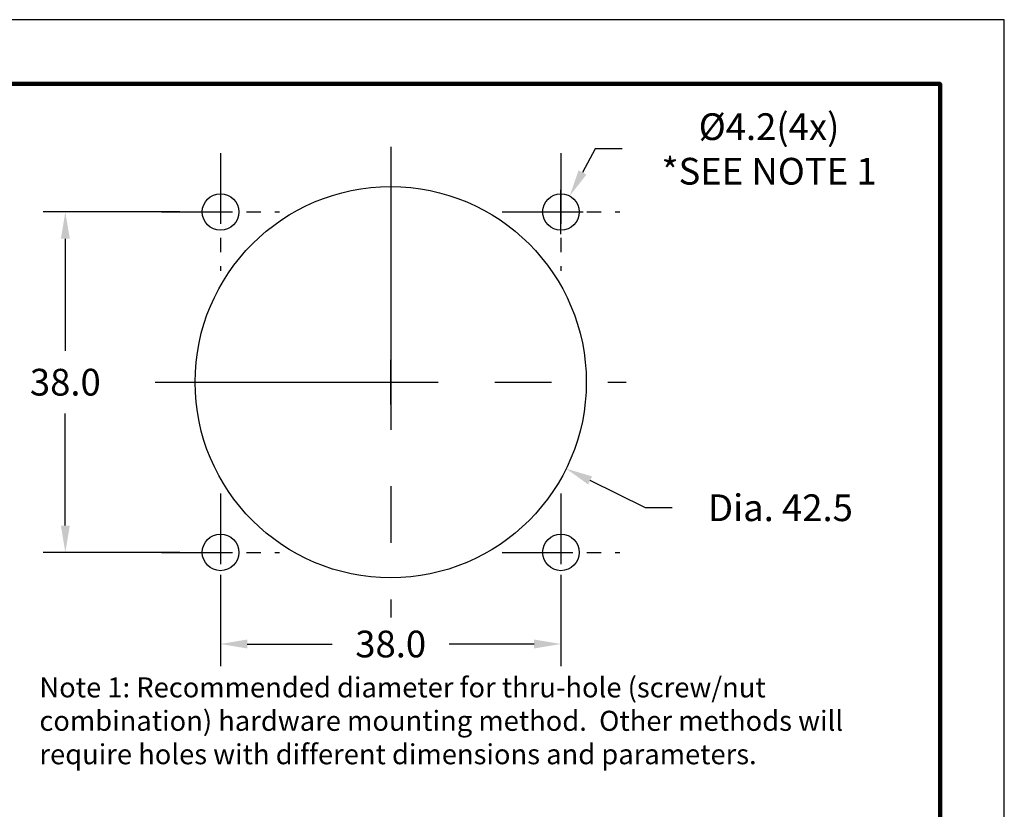
# Model space of a CAD drawing. Units: millimetres. Extents: x 603 to 883, y -63 to 153.
# Drawn here: x 772 to 883, y 65 to 153 of the extents above; entities that cross this region are included whole.
import ezdxf

# ---------------------------------------------------------------- set-up
doc = ezdxf.new("R2010")
doc.units = ezdxf.units.MM
doc.header["$PDSIZE"] = -1
doc.linetypes.add('CENTER', pattern=[50.8, 31.75, -6.35, 6.35, -6.35])
for name, color, linetype in [('Dimensions', 1, 'Continuous'), ('DIMS', 1, 'Continuous'), ('PLOT BORDER', 3, 'Continuous'), ('TITLE BLOCK', 4, 'Continuous')]:
    doc.layers.add(name, color=color, linetype=linetype)
doc.styles.add('IPDIM', font='romans.shx')
doc.styles.add('SLDTEXTSTYLE0', font='TXT', dxfattribs={"width": 0.605})
doc.dimstyles.new('FULL', dxfattribs={"dimscale": 0, "dimtxt": 2.032, "dimasz": 2.5, "dimexe": 1.25, "dimexo": 1.016, "dimgap": 1.016, "dimtad": 0, "dimdsep": 46, "dimtxsty": 'IPDIM', "dimcen": 2.5, "dimclrd": 256, "dimclrt": 256, "dimadec": 0, "dimazin": 0, "dimtfac": 1, "dimtmove": 0, "dimatfit": 3, "dimfxl": 1.25, "dimtolj": 1, "dimtzin": 0, "dimarcsym": 0})
doc.dimstyles.new('SLDDIMSTYLE0', dxfattribs={"dimtxt": 2.568319, "dimasz": 3.048, "dimexe": 0, "dimexo": 0.0625, "dimgap": 0.64208, "dimtad": 0, "dimtih": 1, "dimtoh": 1, "dimrnd": 1e-09, "dimzin": 4, "dimdsep": 46, "dimtxsty": 'SLDTEXTSTYLE0', "dimsah": 1, "dimcen": 0.09, "dimadec": 0, "dimazin": 1, "dimtfac": 1, "dimtofl": 0, "dimtmove": 0, "dimatfit": 3, "dimfxl": 1, "dimfrac": 2, "dimtolj": 1, "dimtzin": 12, "dimarcsym": 0})

# ---------------------------------------------------------------- blocks, each defined once
blk = doc.blocks.new('*D10')
at = {"layer": 'Defpoints', "color": 0, "transparency": 16777216}
for p in [(834.07, 133.49), (832.1, 129.89)]:
    blk.add_point(p, dxfattribs=at)
at = {"layer": 'DIMS', "color": 0, "lineweight": -2, "transparency": 16777216}
for p, q in [((836.94, 138.76), (835.5, 136.12)), ((839.94, 138.76), (836.94, 138.76)), ((833.08, 129.19), (833.08, 134.19)), ((830.58, 131.69), (835.58, 131.69))]:
    blk.add_line(p, q, dxfattribs=at)
at = {"layer": 'DIMS', "color": 0, "transparency": 16777216}
blk.add_solid([(835.06, 136.36), (835.94, 135.88), (834.07, 133.49)], dxfattribs=at)
at = {"layer": 'DIMS', "color": 0, "transparency": 16777216, "insert": (856.44, 138.76), "char_height": 3, "attachment_point": 5, "style": 'IPDIM'}
blk.add_mtext('\\A1;%%C4.2(4x)  \\P*SEE NOTE 1', dxfattribs=at)
blk = doc.blocks.new('*D11')
at = {"layer": 'Defpoints', "color": 0, "transparency": 16777216}
for p in [(792.83, 131.69), (777.47, 93.49), (792.83, 93.49)]:
    blk.add_point(p, dxfattribs=at)
at = {"layer": 'DIMS', "color": 0, "lineweight": -2, "transparency": 16777216}
for p, q in [((790.33, 131.69), (774.97, 131.69)), ((790.33, 93.49), (774.97, 93.49))]:
    blk.add_line(p, q, dxfattribs=at)
at = {"layer": 'DIMS', "lineweight": -2, "transparency": 16777216}
for p, q in [((777.47, 128.69), (777.47, 116.09)), ((777.47, 96.49), (777.47, 109.09))]:
    blk.add_line(p, q, dxfattribs=at)
at = {"layer": 'DIMS', "transparency": 16777216}
for points in [[(776.97, 128.69), (777.97, 128.69), (777.47, 131.69)], [(776.97, 96.49), (777.97, 96.49), (777.47, 93.49)]]:
    blk.add_solid(points, dxfattribs=at)
at = {"layer": 'DIMS', "transparency": 16777216, "insert": (777.47, 112.59), "char_height": 3, "attachment_point": 5, "style": 'IPDIM'}
blk.add_mtext('\\A1;38.0', dxfattribs=at)
blk = doc.blocks.new('*D12')
at = {"layer": 'Defpoints', "color": 0, "transparency": 16777216}
for p in [(794.88, 93.49), (833.08, 93.49), (833.08, 83.21)]:
    blk.add_point(p, dxfattribs=at)
at = {"layer": 'DIMS', "color": 0, "lineweight": -2, "transparency": 16777216}
for p, q in [((794.88, 90.99), (794.88, 80.71)), ((833.08, 90.99), (833.08, 80.71))]:
    blk.add_line(p, q, dxfattribs=at)
at = {"layer": 'DIMS', "lineweight": -2, "transparency": 16777216}
for p, q in [((797.88, 83.21), (807.41, 83.21)), ((830.08, 83.21), (820.56, 83.21))]:
    blk.add_line(p, q, dxfattribs=at)
at = {"layer": 'DIMS', "transparency": 16777216}
for points in [[(797.88, 83.71), (797.88, 82.71), (794.88, 83.21)], [(830.08, 83.71), (830.08, 82.71), (833.08, 83.21)]]:
    blk.add_solid(points, dxfattribs=at)
at = {"layer": 'DIMS', "transparency": 16777216, "insert": (813.98, 83.21), "char_height": 3, "attachment_point": 5, "style": 'IPDIM'}
blk.add_mtext('\\A1;38.0', dxfattribs=at)
blk = doc.blocks.new('*D13')
at = {"layer": 'Defpoints', "color": 0, "transparency": 16777216}
for p in [(794.3, 122.29), (833.67, 102.89)]:
    blk.add_point(p, dxfattribs=at)
at = {"layer": 'DIMS', "color": 0, "lineweight": -2, "transparency": 16777216}
for p, q in [((813.98, 110.09), (813.98, 115.09)), ((811.48, 112.59), (816.48, 112.59)), ((842.58, 98.5), (836.37, 101.56)), ((845.58, 98.5), (842.58, 98.5))]:
    blk.add_line(p, q, dxfattribs=at)
at = {"layer": 'DIMS', "color": 0, "transparency": 16777216}
blk.add_solid([(836.59, 102.01), (836.14, 101.11), (833.67, 102.89)], dxfattribs=at)
at = {"layer": 'DIMS', "color": 0, "transparency": 16777216, "insert": (857.72, 98.5), "char_height": 3, "attachment_point": 5, "style": 'IPDIM'}
blk.add_mtext('\\A1;Dia. 42.5', dxfattribs=at)

msp = doc.modelspace()

# ---------------------------------------------------------------- linework, layer by layer
for centre, radius in [((813.985, 112.589), 21.95), ((794.885, 131.689), 2.05), ((833.085, 131.689), 2.05), ((794.885, 93.489), 2.05), ((833.085, 93.489), 2.05)]:
    msp.add_circle(centre, radius)
at = {"layer": 'DIMS', "linetype": 'CENTER', "ltscale": 0.25}
for p, q in [((794.885, 138.294), (794.885, 125.084)), ((833.085, 138.294), (833.085, 125.084)), ((788.28, 131.689), (801.49, 131.689)), ((826.48, 131.689), (839.69, 131.689)), ((794.885, 100.094), (794.885, 86.884)), ((833.085, 100.094), (833.085, 86.884)), ((788.28, 93.489), (801.49, 93.489)), ((826.48, 93.489), (839.69, 93.489))]:
    msp.add_line(p, q, dxfattribs=at)
at = {"layer": 'DIMS', "linetype": 'CENTER'}
for p, q in [((813.985, 139.008), (813.985, 86.17)), ((787.566, 112.589), (840.404, 112.589))]:
    msp.add_line(p, q, dxfattribs=at)
at = {"layer": 'PLOT BORDER'}
for p, q in [((882.839, 153.264), (603.44, 153.264)), ((882.839, -62.635), (882.839, 153.264))]:
    msp.add_line(p, q, dxfattribs=at)
at = {"layer": 'TITLE BLOCK', "lineweight": 100}
msp.add_lwpolyline([(610.639, 146.065), (875.64, 146.065), (875.64, -55.436), (610.639, -55.436)], close=True, dxfattribs=at)

# ---------------------------------------------------------------- texts
at = {"layer": 'Dimensions', "color": 1, "insert": (774.56, 79.467), "char_height": 2.25, "width": 91.87433, "attachment_point": 1}
msp.add_mtext('Note 1: Recommended diameter for thru-hole (screw/nut combination) hardware mounting method.  Other methods will require holes with different dimensions and parameters.', dxfattribs=at)

# ---------------------------------------------------------------- dimensions: what is measured, and where the dimension line sits
at = {"layer": 'DIMS'}
dim = msp.add_diameter_dim_2p(p1=(832.104, 129.889), p2=(834.066, 133.489), text='%%C4.2(4x)  \\P*SEE NOTE 1', dimstyle='SLDDIMSTYLE0', override={"dimtxt": 3, "dimasz": 3, "dimexe": 2.5, "dimexo": 2.5, "dimgap": 2, "dimpost": '', "dimtxsty": 'IPDIM', "dimcen": 2.5}, dxfattribs=at)
dim.commit()
dim.dimension.update_dxf_attribs({"geometry": '*D10', "text_midpoint": (856.437, 138.758)})
dim = msp.add_linear_dim(base=(777.467, 93.489), p1=(792.835, 131.689), p2=(792.835, 93.489), angle=90, text='38.0', dimstyle='FULL', override={"dimscale": 1, "dimtxt": 3, "dimasz": 3, "dimexe": 2.5, "dimexo": 2.5, "dimgap": 2, "dimtih": 1, "dimpost": ''}, dxfattribs=at)
dim.commit()
dim.dimension.update_dxf_attribs({"geometry": '*D11', "text_midpoint": (777.467, 112.589)})
dim = msp.add_diameter_dim_2p(p1=(794.295, 122.291), p2=(833.674, 102.888), text='Dia. 42.5', dimstyle='SLDDIMSTYLE0', override={"dimtxt": 3, "dimasz": 3, "dimexe": 2.5, "dimexo": 2.5, "dimgap": 2, "dimpost": '', "dimtxsty": 'IPDIM', "dimcen": 2.5}, dxfattribs=at)
dim.commit()
dim.dimension.update_dxf_attribs({"geometry": '*D13', "text_midpoint": (857.723, 98.5), "dimtype": 163})
dim = msp.add_linear_dim(base=(833.085, 83.205), p1=(794.885, 93.489), p2=(833.085, 93.489), text='38.0', dimstyle='FULL', override={"dimscale": 1, "dimtxt": 3, "dimasz": 3, "dimexe": 2.5, "dimexo": 2.5, "dimgap": 2, "dimtih": 1, "dimpost": ''}, dxfattribs=at)
dim.commit()
dim.dimension.update_dxf_attribs({"geometry": '*D12', "text_midpoint": (813.985, 83.205), "dimtype": 160})

doc.saveas('drawing.dxf')
